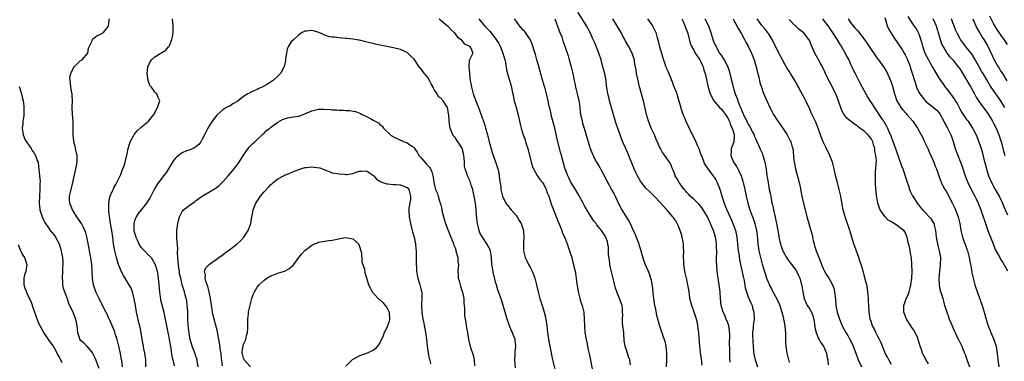
# Model space of a CAD drawing. Units: inches. Extents: x 2676000 to 2679000, y 1539000 to 1542000.
# Drawn here: x 2678019 to 2678308, y 1540593 to 1540693 of the extents above; entities that cross this region are included whole.
import ezdxf

# ---------------------------------------------------------------- set-up
doc = ezdxf.new("R2010")
doc.units = ezdxf.units.IN
doc.header["$MEASUREMENT"] = 0
doc.layers.add('LD26761539_2ft', color=123, linetype='Continuous')

msp = doc.modelspace()

# ---------------------------------------------------------------- linework, layer by layer
at = {"layer": 'LD26761539_2ft'}
for points, elevation in [([(2678049.48, 1540591), (2678049.26, 1540592.74), (2678049.24, 1540593), (2678048.9, 1540594.9), (2678048.44, 1540597), (2678048.16, 1540598.16), (2678047.91, 1540599), (2678047.37, 1540600.64), (2678047.2, 1540601.2), (2678046.63, 1540602.63), (2678046.04, 1540603.96), (2678045.43, 1540605.43), (2678044.78, 1540606.78), (2678044.65, 1540607), (2678044.12, 1540608.12), (2678043.61, 1540609), (2678042.61, 1540611), (2678041.71, 1540613), (2678041.51, 1540613.51), (2678041.03, 1540615), (2678040.71, 1540617), (2678040.63, 1540618.63), (2678040.64, 1540619.36), (2678040.52, 1540621), (2678040.28, 1540622.28), (2678040.22, 1540623), (2678040.05, 1540623.95), (2678039.82, 1540625), (2678039.69, 1540625.69), (2678039.06, 1540629.06), (2678038.63, 1540630.63), (2678038.49, 1540631), (2678037.93, 1540632.07), (2678037.49, 1540633), (2678037.31, 1540633.31), (2678036.15, 1540635), (2678035, 1540636.73), (2678034.84, 1540637), (2678034.03, 1540639), (2678034, 1540640), (2678033.95, 1540641), (2678034.22, 1540642.22), (2678034.93, 1540645), (2678035.84, 1540649), (2678036.03, 1540650.03), (2678036.18, 1540651), (2678036.16, 1540651.84), (2678036.19, 1540653), (2678035.75, 1540655), (2678035.57, 1540655.57), (2678035.26, 1540657), (2678035.22, 1540657.22), (2678035.04, 1540659), (2678035.05, 1540660.95), (2678035.07, 1540661.07), (2678035.04, 1540663.04), (2678034.81, 1540665), (2678034.7, 1540667), (2678034.73, 1540667.27), (2678034.8, 1540669), (2678034.69, 1540670.69), (2678034.7, 1540671), (2678034.66, 1540671.34), (2678034.38, 1540673), (2678034.27, 1540674.27), (2678034.12, 1540675), (2678034.05, 1540675.95), (2678034.3, 1540677), (2678035, 1540678.5), (2678035.35, 1540679), (2678037.21, 1540680.79), (2678037.65, 1540681), (2678039.35, 1540683), (2678039.57, 1540684.43), (2678039.8, 1540685), (2678040.61, 1540686.61), (2678040.72, 1540687), (2678040.82, 1540687.18), (2678041.94, 1540688.06), (2678043, 1540688.54), (2678043.88, 1540689), (2678045, 1540690.36), (2678045.41, 1540691), (2678045.58, 1540692.42), (2678045.58, 1540693)], 8736), ([(2678056.34, 1540591), (2678056.37, 1540593), (2678056.07, 1540595), (2678055.79, 1540596.21), (2678055.63, 1540597), (2678055.54, 1540597.54), (2678055.26, 1540599), (2678054.95, 1540601), (2678054.63, 1540602.63), (2678054.4, 1540603.6), (2678053.65, 1540607), (2678053.29, 1540609), (2678052.96, 1540610.96), (2678052.42, 1540613), (2678052, 1540614), (2678051.3, 1540615.3), (2678051, 1540615.76), (2678049.78, 1540617.78), (2678049.15, 1540619), (2678049, 1540619.32), (2678048.36, 1540621), (2678047.72, 1540623), (2678047.23, 1540625), (2678046.9, 1540627), (2678046.63, 1540629), (2678046.32, 1540631), (2678045.98, 1540633), (2678045.85, 1540633.85), (2678045.65, 1540635), (2678045.46, 1540636.54), (2678045.45, 1540637), (2678045.52, 1540637.52), (2678045.5, 1540639), (2678045.7, 1540640.3), (2678045.92, 1540641), (2678046.59, 1540642.59), (2678046.81, 1540643.19), (2678047, 1540643.52), (2678047.51, 1540644.49), (2678047.81, 1540645), (2678048.85, 1540647), (2678049, 1540647.37), (2678049.43, 1540648.57), (2678049.61, 1540649), (2678049.94, 1540649.94), (2678050.25, 1540651), (2678050.38, 1540651.62), (2678050.8, 1540653), (2678051.2, 1540655), (2678051.3, 1540655.3), (2678051.73, 1540657), (2678052.72, 1540658.72), (2678052.91, 1540659.09), (2678053.8, 1540660.2), (2678054.71, 1540661), (2678055, 1540661.28), (2678056.48, 1540662.48), (2678057.1, 1540663), (2678057.95, 1540664.05), (2678058.66, 1540665), (2678059.8, 1540667), (2678060.05, 1540667.95), (2678060.46, 1540669), (2678059.94, 1540669.94), (2678059.58, 1540671), (2678059.25, 1540671.25), (2678059, 1540671.52), (2678058.01, 1540673), (2678057.53, 1540673.53), (2678057.04, 1540675), (2678056.72, 1540677), (2678056.96, 1540679), (2678057.58, 1540680.42), (2678058.03, 1540681), (2678059, 1540681.93), (2678060.76, 1540683), (2678061, 1540683.17), (2678062.19, 1540683.81), (2678063, 1540684.8), (2678063.12, 1540684.88), (2678063.24, 1540685.24), (2678064.01, 1540687), (2678064.19, 1540687.81), (2678064.37, 1540689), (2678064.33, 1540691), (2678064.14, 1540693)], 8738), ([(2678142.36, 1540693), (2678144.76, 1540691), (2678145, 1540690.77), (2678145.86, 1540689.86), (2678146.79, 1540689), (2678147.71, 1540687.71), (2678148.77, 1540687), (2678148.84, 1540686.84), (2678149, 1540686.71), (2678149.7, 1540685.7), (2678151, 1540685.18), (2678151.08, 1540685.08), (2678151.26, 1540685), (2678151.73, 1540684.27), (2678152.23, 1540683), (2678151.59, 1540681.59), (2678151.22, 1540681), (2678151.12, 1540680.88), (2678151.05, 1540679), (2678151.24, 1540677.24), (2678151.21, 1540677), (2678151.23, 1540676.77), (2678151.48, 1540675), (2678151.84, 1540673), (2678152.33, 1540671), (2678153.06, 1540669), (2678153.93, 1540667), (2678154.23, 1540666.23), (2678155, 1540664.01), (2678155.25, 1540663.25), (2678155.31, 1540663), (2678155.77, 1540661.77), (2678155.95, 1540661), (2678156.3, 1540659.7), (2678156.52, 1540659), (2678156.6, 1540658.59), (2678157, 1540656.95), (2678157.86, 1540653.86), (2678158.2, 1540653), (2678158.9, 1540651.1), (2678159.55, 1540649), (2678159.72, 1540648.28), (2678159.97, 1540647), (2678160.05, 1540646.05), (2678160.41, 1540643.59), (2678160.48, 1540643), (2678160.94, 1540641), (2678161, 1540640.85), (2678161.93, 1540639), (2678162.38, 1540638.38), (2678163.5, 1540637), (2678165, 1540635.24), (2678165.19, 1540635), (2678165.86, 1540633.86), (2678166.4, 1540633), (2678167.06, 1540631), (2678167.19, 1540629), (2678167.06, 1540627), (2678167.07, 1540625), (2678167.55, 1540623), (2678168.05, 1540622.05), (2678168.55, 1540621), (2678169, 1540620.18), (2678169.61, 1540619), (2678170.03, 1540618.03), (2678170.39, 1540617), (2678170.91, 1540615), (2678171.34, 1540613), (2678171.86, 1540611), (2678172.68, 1540608.68), (2678173.19, 1540607), (2678173.53, 1540605.53), (2678173.61, 1540605), (2678173.69, 1540604.31), (2678173.89, 1540603), (2678174.01, 1540602.01), (2678174.1, 1540601), (2678174.27, 1540599.73), (2678174.41, 1540599), (2678174.52, 1540598.52), (2678174.8, 1540597), (2678175.5, 1540593.5), (2678175.61, 1540593), (2678176.32, 1540590.32)], 8738), ([(2678154.02, 1540693), (2678155.65, 1540691), (2678156.34, 1540690.34), (2678157, 1540689.61), (2678157.3, 1540689.3), (2678159, 1540687.13), (2678159.84, 1540685.84), (2678160.25, 1540685), (2678161.03, 1540683), (2678161.6, 1540681), (2678161.77, 1540680.23), (2678162.11, 1540678.11), (2678162.41, 1540677), (2678163, 1540675), (2678163.43, 1540673.43), (2678163.53, 1540673), (2678163.77, 1540671.77), (2678163.91, 1540671), (2678164.33, 1540669), (2678164.91, 1540667), (2678165.63, 1540664.37), (2678166.11, 1540662.11), (2678166.39, 1540661), (2678166.97, 1540659.03), (2678167.54, 1540657.54), (2678167.67, 1540657), (2678167.96, 1540656.04), (2678168.31, 1540655), (2678169.29, 1540651), (2678169.7, 1540649.7), (2678170.05, 1540649), (2678171.14, 1540647.14), (2678171.91, 1540645.91), (2678172.63, 1540645), (2678173, 1540644.43), (2678173.72, 1540643), (2678174.05, 1540642.05), (2678174.48, 1540641), (2678175, 1540639.44), (2678175.13, 1540639), (2678175.86, 1540637), (2678177, 1540634.31), (2678177.88, 1540632.12), (2678178.3, 1540631), (2678178.45, 1540630.45), (2678179.18, 1540628.82), (2678179.91, 1540627), (2678180.18, 1540626.18), (2678180.62, 1540625), (2678180.7, 1540624.7), (2678181.24, 1540623), (2678181.59, 1540621.59), (2678181.77, 1540621), (2678181.99, 1540620.01), (2678182.19, 1540619), (2678182.52, 1540617), (2678182.76, 1540615.24), (2678182.84, 1540614.84), (2678183.11, 1540613), (2678183.6, 1540611), (2678183.92, 1540609.92), (2678184.28, 1540609), (2678184.79, 1540607), (2678184.92, 1540605), (2678184.94, 1540603), (2678185.09, 1540601), (2678185.42, 1540599), (2678185.72, 1540597.72), (2678185.83, 1540597), (2678186.03, 1540595.97), (2678186.39, 1540594.39), (2678187.41, 1540589.41)], 8736), ([(2678198.45, 1540591.55), (2678198.22, 1540593), (2678197.87, 1540593.87), (2678197.55, 1540595), (2678196.94, 1540597), (2678196.64, 1540598.64), (2678196.63, 1540599), (2678196.46, 1540600.46), (2678196.46, 1540601), (2678196.26, 1540603), (2678196.15, 1540603.85), (2678196.11, 1540605), (2678196.19, 1540606.19), (2678196.12, 1540607), (2678196.13, 1540608.13), (2678196, 1540609), (2678195.74, 1540609.74), (2678195.26, 1540611), (2678195, 1540611.54), (2678194.41, 1540613), (2678194.03, 1540614.03), (2678193.47, 1540616.53), (2678193.25, 1540617.25), (2678192.86, 1540618.86), (2678192.8, 1540619.2), (2678192.41, 1540621), (2678192.27, 1540622.27), (2678192.05, 1540623.95), (2678192.04, 1540626.04), (2678191.86, 1540627), (2678191.67, 1540627.67), (2678191.27, 1540629), (2678191.15, 1540629.15), (2678191, 1540629.44), (2678190.35, 1540630.35), (2678189.94, 1540631), (2678189, 1540632.15), (2678188.63, 1540632.63), (2678188.37, 1540633), (2678187.74, 1540633.74), (2678186.9, 1540635), (2678185.67, 1540637), (2678185.43, 1540637.43), (2678185, 1540638.23), (2678184.62, 1540639), (2678183.33, 1540641.33), (2678183, 1540641.82), (2678182.32, 1540643), (2678181, 1540645.13), (2678180.39, 1540646.39), (2678180.06, 1540647), (2678179.76, 1540647.76), (2678179.3, 1540649), (2678179.23, 1540649.23), (2678178.26, 1540653), (2678177.96, 1540653.96), (2678177.12, 1540657), (2678176.74, 1540658.74), (2678176.26, 1540661), (2678176.01, 1540662.01), (2678175.24, 1540664.76), (2678175.16, 1540665.16), (2678174.8, 1540666.8), (2678174.65, 1540667.35), (2678174.34, 1540669), (2678173.87, 1540671), (2678173.42, 1540672.58), (2678173.21, 1540673.21), (2678172.76, 1540674.76), (2678172.6, 1540675.4), (2678171.47, 1540679.47), (2678171.02, 1540681), (2678170.58, 1540682.58), (2678170.2, 1540683.8), (2678169.86, 1540685), (2678169.66, 1540685.66), (2678169.04, 1540687), (2678167.67, 1540689), (2678167.38, 1540689.38), (2678167, 1540689.75), (2678165.93, 1540691), (2678165, 1540692.26), (2678164.48, 1540693)], 8734), ([(2678176.32, 1540693), (2678177, 1540691.17), (2678177.52, 1540689.52), (2678177.77, 1540689), (2678178.28, 1540687.72), (2678178.62, 1540686.62), (2678179.21, 1540685), (2678180.15, 1540682.15), (2678180.51, 1540681), (2678181.09, 1540679), (2678181.52, 1540677), (2678181.9, 1540675), (2678182.13, 1540674.13), (2678182.35, 1540673), (2678182.87, 1540671), (2678183.32, 1540669), (2678183.38, 1540668.62), (2678183.59, 1540667), (2678183.71, 1540665.71), (2678183.84, 1540665), (2678184.1, 1540663.9), (2678184.27, 1540663), (2678184.42, 1540662.42), (2678184.85, 1540661), (2678186.01, 1540657), (2678186.65, 1540655), (2678187.34, 1540653.34), (2678187.47, 1540653), (2678187.93, 1540652.07), (2678188.49, 1540651), (2678189.43, 1540649.43), (2678189.64, 1540649), (2678190.41, 1540647.59), (2678191.56, 1540645.56), (2678193, 1540642.82), (2678193.65, 1540641.65), (2678193.97, 1540641), (2678195, 1540638.67), (2678195.91, 1540637), (2678197, 1540635.22), (2678197.92, 1540633.92), (2678198.36, 1540633), (2678199, 1540631.48), (2678199.83, 1540629.83), (2678200.11, 1540629), (2678200.86, 1540627), (2678201, 1540626.54), (2678201.41, 1540625.41), (2678201.72, 1540624.28), (2678202.29, 1540622.29), (2678202.77, 1540621), (2678203.64, 1540619), (2678204.02, 1540618.02), (2678204.34, 1540617), (2678204.5, 1540616.5), (2678204.74, 1540615), (2678204.79, 1540614.79), (2678205, 1540612.58), (2678205.18, 1540611), (2678205.5, 1540609), (2678205.65, 1540608.35), (2678206.1, 1540606.1), (2678206.93, 1540603), (2678207.49, 1540601.49), (2678207.62, 1540601), (2678207.91, 1540600.09), (2678208.33, 1540599), (2678208.49, 1540598.49), (2678208.83, 1540597), (2678209.05, 1540595), (2678209.02, 1540592.98), (2678208.96, 1540591)], 8732), ([(2678219.44, 1540591.44), (2678219.27, 1540593.27), (2678219, 1540595.19), (2678218.8, 1540597), (2678218.6, 1540599.4), (2678218.45, 1540601), (2678218.27, 1540602.27), (2678218.22, 1540603), (2678218.08, 1540603.92), (2678217.82, 1540605), (2678217.58, 1540605.58), (2678217.17, 1540607), (2678216.41, 1540609), (2678215.9, 1540611), (2678215.72, 1540612.28), (2678215.57, 1540613.57), (2678215.31, 1540615), (2678214.84, 1540617), (2678214.52, 1540618.52), (2678214.4, 1540619), (2678214.26, 1540619.74), (2678214.1, 1540621), (2678214.08, 1540622.08), (2678214.02, 1540623), (2678214.08, 1540625), (2678214.01, 1540626.01), (2678213.98, 1540627), (2678213.61, 1540629), (2678213.48, 1540629.48), (2678213, 1540631), (2678212.44, 1540632.44), (2678212.18, 1540633), (2678211.75, 1540633.75), (2678210.85, 1540635), (2678209.16, 1540637), (2678208.13, 1540638.13), (2678207.39, 1540639), (2678205.44, 1540641), (2678204.18, 1540642.18), (2678203, 1540643.39), (2678201.67, 1540645), (2678201.4, 1540645.4), (2678200.47, 1540647), (2678200.03, 1540647.97), (2678199.57, 1540649), (2678197.68, 1540653.68), (2678197, 1540655.25), (2678196.45, 1540656.45), (2678195.85, 1540657.85), (2678195.4, 1540659), (2678195, 1540660.06), (2678194.24, 1540662.24), (2678192.32, 1540669), (2678192.07, 1540670.07), (2678191.84, 1540671), (2678191.47, 1540673.47), (2678191.28, 1540675), (2678190.91, 1540677), (2678190.39, 1540679), (2678189.83, 1540681), (2678189.19, 1540683), (2678189, 1540683.5), (2678188.42, 1540685), (2678187.98, 1540685.98), (2678187.56, 1540687), (2678187.36, 1540687.36), (2678186.62, 1540689), (2678185.58, 1540691), (2678185, 1540691.99), (2678183, 1540695)], 8730), ([(2678227.67, 1540592.33), (2678227.61, 1540593.61), (2678227.56, 1540596.44), (2678227.49, 1540597.49), (2678227.57, 1540600.43), (2678227.5, 1540601.5), (2678227.29, 1540603), (2678227, 1540603.9), (2678226.56, 1540605), (2678226.13, 1540606.13), (2678225.64, 1540607), (2678225.04, 1540609), (2678224.83, 1540611), (2678224.72, 1540613), (2678224.48, 1540615), (2678224.14, 1540617), (2678223.87, 1540619), (2678223.74, 1540621), (2678223.71, 1540621.71), (2678223.72, 1540623), (2678223.78, 1540624.22), (2678223.75, 1540625), (2678223.69, 1540625.69), (2678223.7, 1540627), (2678223.48, 1540628.52), (2678223.4, 1540629), (2678223, 1540630.28), (2678222.76, 1540631), (2678222.21, 1540632.21), (2678221.9, 1540633), (2678221, 1540634.95), (2678219.51, 1540637.51), (2678218.59, 1540638.59), (2678217, 1540640.12), (2678215.98, 1540641), (2678215.53, 1540641.53), (2678215, 1540642.06), (2678214.57, 1540642.57), (2678214.16, 1540643), (2678212.73, 1540645), (2678212.15, 1540646.15), (2678211.59, 1540647), (2678211.44, 1540647.44), (2678211, 1540648.61), (2678210.81, 1540649), (2678210.28, 1540650.28), (2678209.93, 1540651), (2678209, 1540652.3), (2678208.57, 1540653), (2678207.84, 1540653.84), (2678207.29, 1540655), (2678207, 1540655.54), (2678205.9, 1540657.9), (2678205.45, 1540659), (2678204.56, 1540661), (2678204.09, 1540662.09), (2678203.72, 1540663), (2678203.13, 1540665), (2678202.77, 1540666.77), (2678202.23, 1540669), (2678201.95, 1540669.95), (2678201.23, 1540672.77), (2678201.13, 1540673.13), (2678200.61, 1540675.39), (2678200.26, 1540677), (2678200.13, 1540678.13), (2678199.94, 1540679), (2678199.68, 1540680.32), (2678199.61, 1540681), (2678199.48, 1540681.48), (2678198.94, 1540683), (2678197.92, 1540685), (2678197.56, 1540685.56), (2678197, 1540686.52), (2678196.78, 1540687), (2678196.14, 1540688.14), (2678195.7, 1540689), (2678193.3, 1540693)], 8728), ([(2678203.44, 1540693), (2678204.92, 1540691), (2678205.64, 1540689.64), (2678205.88, 1540689), (2678206.18, 1540687.82), (2678206.6, 1540686.6), (2678207, 1540684.87), (2678207.53, 1540683), (2678207.87, 1540681.87), (2678208.76, 1540679.24), (2678208.86, 1540678.86), (2678209, 1540678.47), (2678209.47, 1540677.47), (2678209.71, 1540677), (2678210.15, 1540675.85), (2678210.51, 1540675), (2678210.67, 1540674.67), (2678211, 1540673.67), (2678211.21, 1540673.21), (2678211.25, 1540673), (2678211.8, 1540671.8), (2678212.02, 1540671), (2678212.28, 1540670.28), (2678212.65, 1540669), (2678213, 1540667.62), (2678213.57, 1540665.57), (2678214.45, 1540663.55), (2678214.77, 1540662.77), (2678215.43, 1540661.43), (2678215.62, 1540661), (2678216.17, 1540659.83), (2678216.6, 1540659), (2678216.76, 1540658.76), (2678217.47, 1540657.47), (2678217.6, 1540657), (2678218.02, 1540655.98), (2678218.49, 1540655), (2678218.64, 1540654.64), (2678219.2, 1540653), (2678219.35, 1540652.65), (2678219.96, 1540651), (2678220.28, 1540650.28), (2678221.15, 1540649), (2678222.82, 1540646.82), (2678223, 1540646.57), (2678223.59, 1540645.59), (2678223.91, 1540645), (2678224.45, 1540643.55), (2678224.77, 1540642.77), (2678225.25, 1540641), (2678225.88, 1540639), (2678226.21, 1540638.21), (2678226.67, 1540637), (2678228.03, 1540634.03), (2678228.49, 1540633), (2678229.21, 1540631), (2678229.53, 1540629.53), (2678229.63, 1540629), (2678229.87, 1540627), (2678230.08, 1540625), (2678230.18, 1540624.18), (2678230.44, 1540622.44), (2678230.72, 1540621), (2678231.47, 1540617.47), (2678231.75, 1540616.26), (2678232.12, 1540614.12), (2678232.46, 1540613), (2678233, 1540611.53), (2678233.73, 1540609.73), (2678234.09, 1540609), (2678234.27, 1540608.27), (2678234.65, 1540607), (2678234.69, 1540605), (2678234.44, 1540603), (2678234.4, 1540602.4), (2678234.27, 1540601), (2678234.25, 1540599.75), (2678234.29, 1540599), (2678234.37, 1540598.37), (2678234.41, 1540597), (2678234.56, 1540595.44), (2678234.66, 1540594.66), (2678234.97, 1540593), (2678235.67, 1540591)], 8726), ([(2678213.5, 1540693), (2678213.97, 1540692.03), (2678214.43, 1540691), (2678214.55, 1540690.55), (2678215, 1540689.49), (2678215.17, 1540689), (2678215.24, 1540688.76), (2678215.95, 1540685.95), (2678216.31, 1540685), (2678217, 1540683.83), (2678217.45, 1540683), (2678218.8, 1540681), (2678219, 1540680.64), (2678219.52, 1540679.52), (2678219.74, 1540679), (2678219.99, 1540677.99), (2678220.33, 1540677), (2678220.76, 1540675.24), (2678220.81, 1540674.81), (2678221.26, 1540673), (2678221.65, 1540671.65), (2678221.87, 1540671), (2678222.88, 1540669), (2678224.57, 1540667), (2678224.78, 1540666.78), (2678225, 1540666.61), (2678225.76, 1540665.76), (2678226.32, 1540665), (2678227, 1540663.92), (2678227.46, 1540663), (2678227.81, 1540661.81), (2678228.24, 1540661), (2678228.87, 1540659.13), (2678228.89, 1540659), (2678228.84, 1540658.84), (2678228.74, 1540657), (2678228.28, 1540655.72), (2678227.99, 1540655), (2678227.99, 1540653.99), (2678227.93, 1540653), (2678228.5, 1540651.5), (2678228.71, 1540651), (2678229.6, 1540649.6), (2678229.89, 1540649), (2678230.3, 1540648.3), (2678230.88, 1540647), (2678231.41, 1540645.41), (2678231.52, 1540645), (2678231.96, 1540643), (2678232.37, 1540641), (2678232.83, 1540639), (2678233.46, 1540637), (2678233.73, 1540636.27), (2678234.44, 1540634.44), (2678234.94, 1540633), (2678235.38, 1540631), (2678235.56, 1540629.56), (2678235.83, 1540627), (2678236.12, 1540625), (2678236.55, 1540623), (2678236.64, 1540622.64), (2678237.08, 1540621.08), (2678238.03, 1540618.03), (2678238.38, 1540617), (2678239, 1540615.37), (2678239.16, 1540615), (2678239.82, 1540613.82), (2678240.18, 1540613), (2678241, 1540611.62), (2678241.9, 1540609.9), (2678242.24, 1540609), (2678242.88, 1540607), (2678243.28, 1540605.28), (2678243.36, 1540605), (2678243.47, 1540604.53), (2678243.72, 1540603), (2678243.77, 1540601.77), (2678243.88, 1540601), (2678243.92, 1540600.08), (2678243.9, 1540599), (2678243.91, 1540597.91), (2678243.97, 1540597), (2678244.27, 1540595), (2678244.76, 1540593), (2678245, 1540592.21)], 8724), ([(2678220.29, 1540693), (2678221.31, 1540691), (2678222.02, 1540689), (2678222.62, 1540687), (2678223, 1540686), (2678223.3, 1540685.3), (2678223.44, 1540685), (2678224.6, 1540683), (2678225, 1540682.35), (2678225.93, 1540681), (2678227.03, 1540679), (2678227.54, 1540677.54), (2678227.83, 1540676.17), (2678228.29, 1540674.29), (2678228.58, 1540673), (2678229.17, 1540671), (2678229.7, 1540669.7), (2678229.94, 1540669), (2678230.54, 1540667.47), (2678230.84, 1540666.84), (2678231, 1540666.36), (2678231.42, 1540665.42), (2678231.56, 1540665), (2678232.06, 1540663.94), (2678232.53, 1540663), (2678232.72, 1540662.72), (2678233, 1540662.17), (2678233.48, 1540661.48), (2678234.38, 1540659.62), (2678234.7, 1540659), (2678234.77, 1540658.77), (2678235, 1540658.16), (2678236.01, 1540655.99), (2678236.59, 1540654.59), (2678237.23, 1540653.23), (2678237.31, 1540653), (2678237.89, 1540651), (2678238.21, 1540649), (2678238.47, 1540647), (2678238.56, 1540646.56), (2678238.79, 1540645), (2678239.17, 1540643), (2678239.49, 1540641.49), (2678239.69, 1540640.31), (2678239.95, 1540639), (2678240.16, 1540638.16), (2678240.4, 1540637), (2678240.9, 1540634.9), (2678241, 1540634.36), (2678241.3, 1540633), (2678241.65, 1540631), (2678241.83, 1540629.83), (2678241.98, 1540629), (2678242.28, 1540627.72), (2678242.43, 1540627), (2678242.56, 1540626.56), (2678243, 1540625.26), (2678243.1, 1540625), (2678244.22, 1540623), (2678244.54, 1540622.54), (2678245.42, 1540621.42), (2678247, 1540619.26), (2678247.16, 1540619), (2678247.75, 1540617.75), (2678248.07, 1540617), (2678248.53, 1540615.47), (2678248.65, 1540615), (2678248.68, 1540614.68), (2678249.04, 1540612.96), (2678249.4, 1540611), (2678249.84, 1540609.84), (2678250.25, 1540609), (2678251, 1540607.9), (2678251.49, 1540607), (2678251.92, 1540605.92), (2678252.23, 1540605), (2678252.44, 1540603.56), (2678252.55, 1540602.55), (2678252.89, 1540601), (2678253.51, 1540599.51), (2678253.82, 1540599), (2678254.21, 1540598.21), (2678255, 1540597.16), (2678255.1, 1540597), (2678255.95, 1540595), (2678256.05, 1540594.05), (2678256.32, 1540593), (2678256.44, 1540591.56)], 8722), ([(2678228.54, 1540693), (2678229, 1540692.19), (2678229.64, 1540691), (2678230.09, 1540690.09), (2678231, 1540688.61), (2678231.87, 1540687), (2678232.25, 1540686.25), (2678232.97, 1540685), (2678233.93, 1540683), (2678234.21, 1540682.21), (2678234.7, 1540681), (2678235.3, 1540679), (2678235.6, 1540677.6), (2678235.79, 1540677), (2678236.09, 1540675.91), (2678236.42, 1540674.42), (2678236.84, 1540673), (2678237.39, 1540671.39), (2678238.39, 1540669), (2678239.34, 1540667), (2678240.37, 1540665), (2678241.62, 1540663), (2678242.22, 1540662.22), (2678244.41, 1540659), (2678245.3, 1540657.3), (2678245.48, 1540657), (2678245.81, 1540655.81), (2678246.07, 1540655), (2678246.18, 1540654.18), (2678246.37, 1540651.63), (2678246.47, 1540651), (2678246.57, 1540650.57), (2678246.85, 1540649), (2678247.93, 1540645), (2678248.2, 1540643.8), (2678248.45, 1540642.45), (2678248.75, 1540641), (2678249.23, 1540639), (2678250.21, 1540635), (2678250.4, 1540634.4), (2678250.77, 1540633), (2678251.35, 1540631), (2678251.69, 1540629.69), (2678252.05, 1540627.95), (2678252.27, 1540627), (2678252.46, 1540626.46), (2678252.89, 1540625), (2678253.51, 1540623.51), (2678253.69, 1540623), (2678254.08, 1540622.08), (2678254.5, 1540621), (2678255, 1540619.78), (2678255.38, 1540619), (2678255.95, 1540617.95), (2678256.59, 1540617), (2678257, 1540616.32), (2678257.74, 1540615), (2678258.05, 1540614.05), (2678258.33, 1540613), (2678258.43, 1540611.57), (2678258.58, 1540610.58), (2678258.69, 1540609), (2678259.08, 1540607), (2678259.7, 1540605), (2678260.57, 1540603), (2678261.65, 1540601), (2678262.15, 1540600.15), (2678262.81, 1540599), (2678263.54, 1540597.54), (2678263.8, 1540597), (2678264.54, 1540595), (2678265.25, 1540593), (2678266.19, 1540591)], 8720), ([(2678275, 1540591.63), (2678274.18, 1540593), (2678273.8, 1540593.8), (2678273.12, 1540595), (2678273, 1540595.26), (2678272.33, 1540597), (2678271.98, 1540597.98), (2678271.47, 1540599), (2678271, 1540599.87), (2678270.64, 1540600.64), (2678270.43, 1540601), (2678269.99, 1540601.99), (2678269.44, 1540603), (2678269, 1540604.24), (2678268.75, 1540605), (2678268.53, 1540606.53), (2678268.44, 1540607), (2678268.32, 1540609), (2678268.23, 1540610.23), (2678268.21, 1540611), (2678267.94, 1540613.94), (2678267.72, 1540615), (2678267.28, 1540616.72), (2678267.21, 1540617.21), (2678267, 1540617.87), (2678266.76, 1540618.77), (2678266.67, 1540619), (2678266.07, 1540621), (2678265.79, 1540621.79), (2678265.41, 1540623), (2678264.24, 1540626.24), (2678263.99, 1540627), (2678263.3, 1540629.3), (2678262.82, 1540631), (2678262.11, 1540633), (2678261.79, 1540633.79), (2678261.4, 1540635), (2678260.87, 1540637), (2678260.56, 1540638.56), (2678260.12, 1540641), (2678259.65, 1540643), (2678259.14, 1540645), (2678258.72, 1540646.72), (2678258.2, 1540649), (2678257.69, 1540651), (2678256.96, 1540653), (2678255.96, 1540655), (2678254.95, 1540656.95), (2678254.4, 1540658.4), (2678253.48, 1540661), (2678252.76, 1540662.76), (2678251.48, 1540665.48), (2678251, 1540666.59), (2678249.87, 1540669), (2678249.56, 1540669.56), (2678248.63, 1540671.37), (2678247.72, 1540673), (2678247.45, 1540673.45), (2678247, 1540674.35), (2678246.75, 1540674.75), (2678246.64, 1540675), (2678245.42, 1540677), (2678245, 1540677.65), (2678244.45, 1540678.45), (2678242.99, 1540681), (2678241.96, 1540683), (2678240.98, 1540685), (2678240.31, 1540686.31), (2678240, 1540687), (2678239, 1540688.62), (2678238.85, 1540688.85), (2678237.97, 1540689.97), (2678237, 1540691.11), (2678235.63, 1540693)], 8718), ([(2678285.86, 1540591.86), (2678285.1, 1540593.1), (2678284.38, 1540594.38), (2678284.13, 1540595), (2678283.68, 1540596.32), (2678283.42, 1540597), (2678282.82, 1540599), (2678282.67, 1540599.33), (2678281.98, 1540601), (2678281.63, 1540601.63), (2678281, 1540602.51), (2678280.67, 1540603), (2678279.42, 1540605), (2678278.65, 1540607), (2678278.62, 1540608.62), (2678278.6, 1540609), (2678279, 1540610), (2678279.32, 1540611), (2678279.87, 1540612.13), (2678280.13, 1540613), (2678280.53, 1540614.53), (2678280.67, 1540615), (2678280.93, 1540617), (2678281.01, 1540619), (2678280.98, 1540621), (2678280.88, 1540622.88), (2678280.79, 1540623.21), (2678280.49, 1540625), (2678280.24, 1540626.24), (2678279.97, 1540627), (2678279.63, 1540629), (2678279.42, 1540629.42), (2678279, 1540630.44), (2678278.64, 1540631), (2678277.61, 1540631.61), (2678277, 1540632.16), (2678275.78, 1540633), (2678275.26, 1540633.26), (2678275, 1540633.47), (2678274.02, 1540634.02), (2678273, 1540635.11), (2678271.72, 1540637), (2678271.51, 1540637.51), (2678270.99, 1540639), (2678270.69, 1540640.69), (2678270.61, 1540641), (2678270.49, 1540642.49), (2678270.42, 1540643), (2678270.32, 1540645), (2678270.28, 1540646.28), (2678270.29, 1540647), (2678270.35, 1540648.35), (2678270.41, 1540649), (2678270.48, 1540650.48), (2678270.59, 1540651.41), (2678270.45, 1540653), (2678270.15, 1540654.15), (2678270.09, 1540655), (2678269.8, 1540655.8), (2678269.48, 1540657), (2678269.33, 1540657.33), (2678269, 1540657.93), (2678268.51, 1540658.51), (2678268.13, 1540659), (2678267, 1540660.12), (2678265.3, 1540661.3), (2678265, 1540661.58), (2678264.11, 1540662.11), (2678263, 1540663), (2678261.92, 1540663.92), (2678261.05, 1540665.05), (2678260.35, 1540666.35), (2678260.1, 1540667), (2678259.67, 1540668.33), (2678259.43, 1540669), (2678258.66, 1540671), (2678257, 1540674.28), (2678256.58, 1540675), (2678255.66, 1540677), (2678255, 1540678.56), (2678254.78, 1540679), (2678254.11, 1540680.11), (2678253.62, 1540681), (2678253.39, 1540681.39), (2678253, 1540682.13), (2678252.47, 1540683), (2678251.42, 1540685.42), (2678251, 1540686.55), (2678250.87, 1540686.86), (2678250.79, 1540687), (2678249.18, 1540689), (2678249, 1540689.16), (2678247.95, 1540689.95), (2678247, 1540690.8), (2678246.79, 1540691), (2678245, 1540692.85)], 8716), ([(2678254.76, 1540693), (2678255, 1540692.72), (2678256.3, 1540691), (2678256.61, 1540690.61), (2678257.43, 1540689.43), (2678258.83, 1540687.17), (2678259.7, 1540685.7), (2678260.2, 1540685), (2678261.41, 1540683), (2678261.94, 1540681.94), (2678262.45, 1540681), (2678263, 1540679.78), (2678263.38, 1540679), (2678263.87, 1540677.87), (2678264.31, 1540677), (2678265.9, 1540673.9), (2678266.4, 1540673), (2678267.46, 1540671), (2678268.01, 1540670.01), (2678268.63, 1540669), (2678269, 1540668.49), (2678269.96, 1540667), (2678270.39, 1540666.38), (2678271.89, 1540664.11), (2678272.64, 1540663), (2678272.79, 1540662.79), (2678273, 1540662.42), (2678273.55, 1540661.55), (2678273.85, 1540661), (2678274.45, 1540659.55), (2678274.79, 1540658.79), (2678275, 1540658.11), (2678275.33, 1540657.32), (2678275.66, 1540656.34), (2678276.39, 1540654.39), (2678277, 1540652.46), (2678277.96, 1540649.96), (2678278.3, 1540649), (2678279.45, 1540645.45), (2678279.97, 1540644.03), (2678280.32, 1540643), (2678280.5, 1540642.5), (2678281.16, 1540641.16), (2678281.72, 1540640.28), (2678282.49, 1540639), (2678282.7, 1540638.7), (2678283, 1540638.35), (2678283.57, 1540637.57), (2678284.13, 1540637), (2678285, 1540636.16), (2678286.08, 1540635), (2678286.51, 1540634.51), (2678287.26, 1540633.26), (2678287.37, 1540633), (2678287.46, 1540632.54), (2678287.87, 1540631), (2678288.01, 1540630.01), (2678288.11, 1540629), (2678288.57, 1540626.57), (2678288.98, 1540625), (2678289.32, 1540623), (2678289.29, 1540621), (2678289.27, 1540620.73), (2678289.04, 1540619), (2678288.86, 1540617), (2678288.95, 1540614.95), (2678289.31, 1540613.31), (2678289.67, 1540612.33), (2678290.05, 1540611), (2678290.22, 1540610.22), (2678290.57, 1540609), (2678291, 1540607.68), (2678291.18, 1540607), (2678291.68, 1540605.68), (2678291.9, 1540605), (2678292.84, 1540602.84), (2678293, 1540602.52), (2678293.44, 1540601.44), (2678293.67, 1540601), (2678294.08, 1540600.08), (2678294.67, 1540599), (2678295.41, 1540597.41), (2678295.64, 1540597), (2678296.03, 1540595.97), (2678296.44, 1540595), (2678296.63, 1540594.63), (2678297, 1540593.41), (2678297.12, 1540593.12), (2678297.18, 1540592.82), (2678297.82, 1540591)], 8714), ([(2678262.31, 1540693), (2678263, 1540691.96), (2678263.78, 1540691), (2678264.35, 1540690.35), (2678265, 1540689.58), (2678265.28, 1540689.28), (2678267, 1540687.07), (2678267.85, 1540685.85), (2678269, 1540684.04), (2678271, 1540681.17), (2678271.15, 1540681), (2678272.69, 1540679), (2678273.56, 1540677.56), (2678274.4, 1540675.6), (2678274.78, 1540674.78), (2678275, 1540674.17), (2678275.28, 1540673.28), (2678275.87, 1540671), (2678276.55, 1540669), (2678277, 1540668.2), (2678277.76, 1540667), (2678278.31, 1540666.31), (2678279.26, 1540665.26), (2678279.52, 1540665), (2678281.27, 1540663), (2678282.64, 1540661), (2678283.73, 1540659), (2678284.14, 1540658.14), (2678284.72, 1540657), (2678285.67, 1540655), (2678286.06, 1540654.06), (2678286.57, 1540653), (2678287.42, 1540651), (2678287.82, 1540649.82), (2678288.2, 1540649), (2678289, 1540646.69), (2678289.42, 1540645.42), (2678289.59, 1540645), (2678290.67, 1540643), (2678291, 1540642.5), (2678292.91, 1540638.91), (2678293.55, 1540637.55), (2678293.78, 1540637), (2678294.55, 1540635), (2678295.05, 1540633), (2678295.36, 1540631), (2678295.81, 1540629), (2678297.26, 1540625), (2678297.8, 1540623), (2678297.96, 1540621.96), (2678298.18, 1540621), (2678298.45, 1540619.55), (2678298.58, 1540618.58), (2678299, 1540616.63), (2678299.44, 1540615), (2678299.8, 1540613.8), (2678301.54, 1540609), (2678302.17, 1540607), (2678302.72, 1540605), (2678303, 1540604.13), (2678303.33, 1540603), (2678303.85, 1540601.85), (2678304.13, 1540601), (2678305, 1540599.01), (2678305.53, 1540597.53), (2678305.65, 1540597), (2678305.74, 1540596.26), (2678305.95, 1540595), (2678306.15, 1540593), (2678306.46, 1540591)], 8712), ([(2678273, 1540693.42), (2678273.74, 1540691), (2678274.13, 1540690.13), (2678274.86, 1540688.86), (2678275, 1540688.66), (2678276.06, 1540687), (2678277.29, 1540685.29), (2678277.45, 1540685), (2678278.19, 1540683.81), (2678278.72, 1540683), (2678279, 1540682.49), (2678279.5, 1540681.5), (2678279.73, 1540681), (2678280.2, 1540679.8), (2678280.48, 1540679), (2678280.58, 1540678.58), (2678281.18, 1540676.82), (2678281.76, 1540675), (2678282.03, 1540674.03), (2678282.37, 1540673), (2678283, 1540671.53), (2678283.29, 1540671), (2678284.04, 1540670.04), (2678285, 1540668.93), (2678288.26, 1540666.26), (2678289, 1540665.43), (2678289.18, 1540665.18), (2678289.28, 1540665), (2678290.32, 1540663), (2678290.54, 1540662.54), (2678291, 1540661.73), (2678291.23, 1540661.23), (2678291.39, 1540661), (2678291.8, 1540660.2), (2678292.39, 1540659), (2678292.56, 1540658.56), (2678293.07, 1540657.07), (2678293.69, 1540655), (2678294.44, 1540653), (2678295.26, 1540651), (2678295.72, 1540649.72), (2678296.59, 1540647), (2678296.7, 1540646.7), (2678297.37, 1540645), (2678298.56, 1540642.56), (2678299.4, 1540641), (2678299.79, 1540640.21), (2678300.37, 1540639), (2678301.2, 1540637), (2678301.92, 1540635), (2678302.17, 1540634.17), (2678302.59, 1540633), (2678302.68, 1540632.68), (2678303.28, 1540631), (2678303.71, 1540629.71), (2678304.02, 1540629), (2678304.76, 1540627), (2678305.41, 1540625.41), (2678306.75, 1540623), (2678307, 1540622.57), (2678307.61, 1540621.61), (2678309, 1540619.13)], 8710), ([(2678279.77, 1540693.77), (2678281, 1540691.83), (2678281.59, 1540691), (2678282.19, 1540690.19), (2678282.86, 1540689), (2678283, 1540688.65), (2678283.86, 1540685.86), (2678284.05, 1540685), (2678284.8, 1540683), (2678285.84, 1540681), (2678286.25, 1540680.25), (2678287, 1540678.85), (2678289, 1540675.58), (2678289.4, 1540675), (2678290.07, 1540674.07), (2678290.74, 1540673), (2678291, 1540672.68), (2678292.26, 1540671), (2678292.61, 1540670.61), (2678293, 1540670.04), (2678293.47, 1540669.47), (2678293.71, 1540669), (2678294.21, 1540668.21), (2678295, 1540666.64), (2678295.61, 1540665.61), (2678296, 1540665), (2678297, 1540663.55), (2678297.43, 1540663), (2678298.09, 1540662.09), (2678298.79, 1540661), (2678299.8, 1540659), (2678300.61, 1540657), (2678301, 1540655.85), (2678301.27, 1540655), (2678301.65, 1540653.65), (2678302.07, 1540651.93), (2678302.47, 1540650.47), (2678302.83, 1540649), (2678303.45, 1540647), (2678304.29, 1540645), (2678305.42, 1540643), (2678306.01, 1540642.01), (2678306.57, 1540641), (2678307.53, 1540639), (2678307.94, 1540637.94), (2678309, 1540635.58)], 8708), ([(2678287.1, 1540693.1), (2678288.12, 1540691), (2678288.71, 1540689), (2678289.22, 1540687), (2678289.68, 1540685.68), (2678290.02, 1540685), (2678291, 1540683.38), (2678291.27, 1540683), (2678292.02, 1540682.02), (2678292.95, 1540681), (2678293.88, 1540679.88), (2678294.56, 1540679), (2678294.73, 1540678.73), (2678295, 1540678.39), (2678295.55, 1540677.55), (2678297.11, 1540675), (2678297.78, 1540673.78), (2678298.24, 1540673), (2678299.34, 1540671), (2678299.92, 1540669.92), (2678301, 1540668.32), (2678303.23, 1540665.23), (2678304.61, 1540663), (2678305, 1540662.27), (2678305.64, 1540661), (2678306.47, 1540659), (2678307.11, 1540657), (2678307.93, 1540653.93), (2678308.22, 1540653)], 8706), ([(2678308.26, 1540667), (2678307.04, 1540669), (2678305.58, 1540671), (2678304.23, 1540673), (2678303.76, 1540673.76), (2678303, 1540675.16), (2678301.87, 1540677), (2678301.52, 1540677.52), (2678300.66, 1540679), (2678299.37, 1540681.37), (2678298.61, 1540682.61), (2678297, 1540684.63), (2678296.68, 1540685), (2678295.2, 1540687), (2678295, 1540687.35), (2678294.43, 1540688.43), (2678294.15, 1540689), (2678293.79, 1540689.79), (2678293.35, 1540691), (2678293, 1540691.87), (2678292.57, 1540693)], 8704), ([(2678298.89, 1540693), (2678299.72, 1540691), (2678300.14, 1540690.14), (2678300.79, 1540689), (2678301.63, 1540687.63), (2678302.06, 1540687), (2678303.27, 1540685), (2678305.11, 1540681), (2678306.27, 1540679), (2678306.56, 1540678.56), (2678307, 1540677.79), (2678307.33, 1540677.33), (2678307.51, 1540677), (2678308.86, 1540674.86)], 8702), ([(2678309, 1540685.49), (2678308.04, 1540687), (2678307, 1540688.41), (2678306.6, 1540689), (2678305.95, 1540689.95), (2678305.28, 1540691), (2678305, 1540691.51), (2678303.87, 1540693.87)], 8700), ([(2678164.7, 1540590.7), (2678164.56, 1540593), (2678164.65, 1540594.65), (2678164.66, 1540595.34), (2678164.81, 1540597), (2678164.67, 1540598.67), (2678164.61, 1540599), (2678164.16, 1540600.16), (2678163.85, 1540601), (2678163.56, 1540601.56), (2678162.99, 1540602.99), (2678162.3, 1540605), (2678161.98, 1540605.98), (2678161.08, 1540609), (2678160.62, 1540610.62), (2678159.6, 1540613.6), (2678159.14, 1540615), (2678159, 1540615.5), (2678158.31, 1540618.31), (2678158.03, 1540619.97), (2678157.84, 1540621), (2678157.67, 1540623), (2678157.36, 1540625), (2678157.27, 1540625.27), (2678157, 1540625.85), (2678156.38, 1540627), (2678155.02, 1540629.02), (2678154.32, 1540630.32), (2678154.06, 1540631), (2678153.81, 1540632.19), (2678153.57, 1540633), (2678153.47, 1540633.47), (2678153.23, 1540636.77), (2678153.16, 1540637.16), (2678152.98, 1540639), (2678152.63, 1540641), (2678152.36, 1540642.36), (2678152.19, 1540643), (2678151.78, 1540644.22), (2678151.57, 1540645), (2678151.42, 1540645.42), (2678151, 1540646.42), (2678150.7, 1540647), (2678150.59, 1540647.41), (2678150, 1540649), (2678149.82, 1540649.82), (2678149.78, 1540651), (2678149.7, 1540652.3), (2678149.63, 1540653), (2678149.53, 1540653.53), (2678149.12, 1540655), (2678149, 1540655.25), (2678148.32, 1540656.32), (2678147.8, 1540657), (2678147, 1540658.22), (2678146.63, 1540658.63), (2678146.37, 1540659), (2678145.54, 1540661), (2678145.45, 1540661.45), (2678145.26, 1540663), (2678145.16, 1540664.84), (2678145.1, 1540665.1), (2678145, 1540665.95), (2678144.75, 1540667), (2678144.41, 1540667.59), (2678143.53, 1540669), (2678143.26, 1540669.26), (2678143, 1540669.63), (2678142.2, 1540670.2), (2678141.77, 1540671), (2678141, 1540672.16), (2678140.69, 1540672.69), (2678140.6, 1540673), (2678140.01, 1540674.01), (2678139.56, 1540675), (2678139, 1540675.86), (2678138.1, 1540677), (2678137.59, 1540677.59), (2678137, 1540678.44), (2678136.68, 1540678.68), (2678136.48, 1540679), (2678135, 1540681.18), (2678134.05, 1540682.05), (2678133, 1540683.13), (2678131, 1540684.03), (2678129, 1540684.52), (2678127, 1540684.94), (2678125, 1540685.32), (2678123.65, 1540685.65), (2678123, 1540685.78), (2678122.05, 1540686.05), (2678120.42, 1540686.42), (2678119, 1540686.77), (2678118.78, 1540686.78), (2678117, 1540687.11), (2678115.26, 1540687.26), (2678115, 1540687.31), (2678113, 1540687.48), (2678111.65, 1540687.65), (2678111, 1540687.64), (2678110.23, 1540687.77), (2678109, 1540688.15), (2678108.47, 1540688.47), (2678107.04, 1540689.04), (2678105.53, 1540689.53), (2678105, 1540689.67), (2678103.47, 1540689.47), (2678103, 1540689.47), (2678102.21, 1540689), (2678101.47, 1540688.53), (2678101, 1540688.15), (2678099.73, 1540687), (2678099, 1540686.28), (2678098.17, 1540685), (2678097.82, 1540684.18), (2678097.6, 1540683), (2678097.33, 1540681.33), (2678097.3, 1540681), (2678097.31, 1540680.69), (2678096.92, 1540679.08), (2678095.78, 1540677), (2678095, 1540676.21), (2678093.71, 1540675), (2678091.82, 1540673.82), (2678090.45, 1540673), (2678089.43, 1540672.57), (2678089, 1540672.36), (2678088.04, 1540671.96), (2678087, 1540671.41), (2678086.71, 1540671.29), (2678086.29, 1540671), (2678085, 1540670.25), (2678083.39, 1540669), (2678083.16, 1540668.84), (2678083, 1540668.68), (2678081.88, 1540668.12), (2678081, 1540667.47), (2678080.62, 1540667.38), (2678079.95, 1540667), (2678079, 1540666.49), (2678077.19, 1540664.81), (2678075.82, 1540663), (2678075, 1540661.77), (2678074.54, 1540661), (2678074.02, 1540659.98), (2678073.57, 1540659), (2678073, 1540657.9), (2678072.46, 1540657), (2678071.84, 1540656.16), (2678071, 1540655.51), (2678070.73, 1540655.27), (2678070.18, 1540655), (2678069, 1540654.55), (2678068.31, 1540654.31), (2678067, 1540653.76), (2678065.9, 1540653), (2678065.43, 1540652.57), (2678065, 1540652.13), (2678064.48, 1540651.52), (2678064.11, 1540651), (2678063, 1540649.03), (2678062.22, 1540647.78), (2678061.55, 1540647), (2678061, 1540646.31), (2678060.02, 1540645), (2678059.61, 1540644.39), (2678058.86, 1540643.14), (2678057.76, 1540641), (2678057.51, 1540640.49), (2678057, 1540639.73), (2678056.74, 1540639.26), (2678056.57, 1540639), (2678054.99, 1540637), (2678054.08, 1540635.92), (2678053.52, 1540635), (2678053, 1540633.75), (2678052.8, 1540633), (2678052.83, 1540632.83), (2678052.84, 1540631), (2678053.3, 1540629.3), (2678053.36, 1540629), (2678053.75, 1540628.25), (2678054.52, 1540626.52), (2678055, 1540625.98), (2678055.44, 1540625.44), (2678055.95, 1540625), (2678057, 1540623.84), (2678057.87, 1540623), (2678058.33, 1540622.33), (2678059.06, 1540621), (2678059.64, 1540619), (2678059.86, 1540617.86), (2678059.93, 1540617), (2678060.06, 1540616.06), (2678060.11, 1540615), (2678060.3, 1540613), (2678060.55, 1540611.45), (2678060.6, 1540611), (2678060.66, 1540610.66), (2678061.59, 1540607), (2678061.85, 1540605.85), (2678061.98, 1540605), (2678062.47, 1540602.47), (2678062.81, 1540601), (2678063, 1540600.13), (2678063.22, 1540599), (2678063.44, 1540597.44), (2678063.65, 1540596.35), (2678064, 1540594), (2678064.26, 1540593), (2678064.69, 1540591.31)], 8740), ([(2678019.16, 1540673.16), (2678019.89, 1540671), (2678020.05, 1540670.05), (2678020.35, 1540669), (2678020.56, 1540667.44), (2678020.6, 1540667), (2678020.61, 1540666.61), (2678020.58, 1540665), (2678020.55, 1540664.55), (2678020.27, 1540663), (2678020.24, 1540662.24), (2678020.07, 1540661), (2678020.38, 1540659), (2678020.53, 1540658.53), (2678021, 1540657.5), (2678021.31, 1540657), (2678022.67, 1540655), (2678023, 1540654.43), (2678023.6, 1540653.6), (2678023.95, 1540653), (2678024.52, 1540651.47), (2678024.73, 1540651), (2678024.78, 1540650.78), (2678025, 1540648.98), (2678025.16, 1540647), (2678025.32, 1540645.32), (2678025.27, 1540644.73), (2678025.3, 1540643), (2678025.15, 1540641), (2678025.05, 1540639), (2678025.21, 1540637.21), (2678025.25, 1540637), (2678025.92, 1540635), (2678026.28, 1540634.28), (2678026.9, 1540633), (2678027.75, 1540631.75), (2678028.32, 1540631), (2678029, 1540630.18), (2678029.51, 1540629.51), (2678029.83, 1540629), (2678030.88, 1540627), (2678031.42, 1540625.42), (2678031.55, 1540625), (2678031.65, 1540624.35), (2678031.93, 1540623), (2678032, 1540622), (2678032, 1540621), (2678031.9, 1540620.1), (2678031.87, 1540619), (2678031.77, 1540617), (2678031.89, 1540616.11), (2678031.94, 1540615), (2678032.09, 1540614.09), (2678032.48, 1540613), (2678033.25, 1540611), (2678033.69, 1540609.69), (2678034.95, 1540607.05), (2678035.52, 1540605.52), (2678035.75, 1540605), (2678036.09, 1540603), (2678036.27, 1540601), (2678036.45, 1540600.45), (2678037.01, 1540599), (2678038.06, 1540598.06), (2678039.05, 1540597.05), (2678040.66, 1540595), (2678040.79, 1540594.79), (2678041.46, 1540593.46), (2678042.58, 1540590.58)], 8734), ([(2678071.64, 1540591), (2678071.37, 1540592.63), (2678071.35, 1540593), (2678071.29, 1540593.29), (2678071, 1540594.11), (2678070.8, 1540594.8), (2678069.97, 1540597), (2678069.73, 1540597.73), (2678069.37, 1540599), (2678069, 1540600.89), (2678068.76, 1540603.24), (2678068.67, 1540605), (2678068.61, 1540607), (2678068.52, 1540608.52), (2678068.49, 1540609), (2678068.32, 1540610.32), (2678068.2, 1540611), (2678067.87, 1540612.13), (2678067.66, 1540613), (2678067.03, 1540615.03), (2678066.56, 1540617), (2678066.24, 1540618.24), (2678066.18, 1540619), (2678066.06, 1540619.94), (2678065.87, 1540621), (2678065.83, 1540621.83), (2678065.72, 1540623), (2678065.63, 1540624.37), (2678065.72, 1540625.72), (2678065.39, 1540628.61), (2678065.43, 1540629.43), (2678065.42, 1540631), (2678065.71, 1540633), (2678065.93, 1540633.93), (2678066.23, 1540635), (2678066.46, 1540635.53), (2678067, 1540636.53), (2678067.4, 1540637), (2678069, 1540638.32), (2678070.6, 1540639.4), (2678071, 1540639.72), (2678071.76, 1540640.24), (2678073, 1540641.15), (2678073.32, 1540641.32), (2678075, 1540642.29), (2678076.7, 1540643.3), (2678077, 1540643.48), (2678077.84, 1540644.16), (2678079, 1540645.35), (2678080.49, 1540647), (2678081.67, 1540648.33), (2678082.21, 1540649), (2678083.72, 1540651), (2678085, 1540653.07), (2678086.34, 1540655), (2678086.62, 1540655.38), (2678087, 1540655.77), (2678087.61, 1540656.39), (2678088.32, 1540657), (2678089, 1540657.67), (2678090.49, 1540659), (2678090.71, 1540659.29), (2678091, 1540659.54), (2678091.72, 1540660.28), (2678092.7, 1540661), (2678093, 1540661.26), (2678093.95, 1540661.95), (2678095, 1540662.75), (2678096.45, 1540663.55), (2678097, 1540663.74), (2678097.98, 1540664.02), (2678099, 1540664.17), (2678101, 1540664.5), (2678101.39, 1540664.61), (2678102.49, 1540665), (2678103, 1540665.2), (2678105, 1540666.1), (2678107, 1540666.54), (2678108.54, 1540666.54), (2678110.43, 1540666.43), (2678111, 1540666.33), (2678112.33, 1540666.33), (2678113, 1540666.26), (2678114.26, 1540666.26), (2678115, 1540666.19), (2678116.14, 1540666.14), (2678117, 1540665.95), (2678117.82, 1540665.82), (2678119.26, 1540665.26), (2678119.74, 1540665), (2678121, 1540664.41), (2678122.21, 1540663.79), (2678123.23, 1540663.23), (2678123.6, 1540663), (2678124.52, 1540662.52), (2678125, 1540662.1), (2678125.6, 1540661.6), (2678126.05, 1540661), (2678128.08, 1540659), (2678129, 1540658.45), (2678131, 1540657.43), (2678131.31, 1540657.31), (2678132.05, 1540657), (2678132.78, 1540656.78), (2678133, 1540656.64), (2678134.35, 1540655.65), (2678135, 1540655.28), (2678135.17, 1540655), (2678135.94, 1540653.94), (2678136.43, 1540653), (2678137, 1540652.36), (2678138.14, 1540651), (2678138.56, 1540650.56), (2678139, 1540650.03), (2678139.49, 1540649.49), (2678139.84, 1540649), (2678140.2, 1540648.2), (2678140.53, 1540647), (2678140.62, 1540646.62), (2678140.8, 1540645), (2678141, 1540644.13), (2678141.3, 1540643), (2678141.82, 1540641.82), (2678142.08, 1540641), (2678142.48, 1540639.52), (2678142.75, 1540638.75), (2678143, 1540637.59), (2678143.13, 1540637.13), (2678143.17, 1540636.83), (2678143.62, 1540635), (2678144.17, 1540633), (2678144.95, 1540630.95), (2678145.79, 1540629), (2678146.36, 1540627.64), (2678146.6, 1540627), (2678146.69, 1540626.69), (2678147, 1540625.92), (2678147.21, 1540625.21), (2678147.29, 1540625), (2678147.6, 1540623.6), (2678147.81, 1540623), (2678147.87, 1540621.87), (2678147.99, 1540621), (2678147.83, 1540619), (2678147.92, 1540617.92), (2678147.91, 1540617), (2678148.2, 1540616.2), (2678148.48, 1540615), (2678148.61, 1540614.61), (2678149, 1540613.38), (2678149.1, 1540613.1), (2678149.17, 1540612.83), (2678149.55, 1540611), (2678149.6, 1540609.6), (2678149.72, 1540609), (2678149.82, 1540608.18), (2678149.77, 1540607), (2678149.81, 1540605.81), (2678149.94, 1540605), (2678150.15, 1540603.85), (2678150.39, 1540602.39), (2678150.67, 1540601), (2678150.99, 1540599), (2678151.34, 1540597.34), (2678151.63, 1540596.37), (2678152.1, 1540595), (2678152.35, 1540594.35), (2678152.64, 1540593), (2678152.76, 1540591.24)], 8742), ([(2678078.78, 1540591.22), (2678078.44, 1540594.44), (2678078.38, 1540595), (2678078.24, 1540595.76), (2678077.98, 1540597.98), (2678077.43, 1540600.57), (2678077.31, 1540601.31), (2678076.05, 1540606.05), (2678075.9, 1540607), (2678075.75, 1540607.75), (2678075.29, 1540611), (2678074.89, 1540613), (2678074.5, 1540614.5), (2678073.92, 1540616.08), (2678073.7, 1540617), (2678073.81, 1540617.81), (2678073.56, 1540619), (2678073.97, 1540620.03), (2678075, 1540621.09), (2678077, 1540622.45), (2678077.78, 1540623), (2678079, 1540623.93), (2678079.58, 1540624.42), (2678081, 1540625.41), (2678083, 1540626.93), (2678084.07, 1540627.93), (2678085.09, 1540629), (2678086.39, 1540631), (2678086.57, 1540631.43), (2678087.1, 1540633), (2678087.42, 1540635), (2678087.72, 1540636.27), (2678087.82, 1540637), (2678088.64, 1540639), (2678088.77, 1540639.23), (2678089, 1540639.6), (2678089.6, 1540640.4), (2678090.01, 1540641), (2678091, 1540642.32), (2678092.34, 1540643.66), (2678093, 1540644.48), (2678093.31, 1540644.69), (2678093.64, 1540645), (2678095, 1540646.09), (2678096.67, 1540647), (2678097, 1540647.16), (2678098.36, 1540647.64), (2678099, 1540647.96), (2678100.62, 1540648.62), (2678101, 1540648.76), (2678101.76, 1540649), (2678103, 1540649.42), (2678103.45, 1540649.45), (2678105, 1540649.61), (2678105.57, 1540649.57), (2678107.34, 1540649.34), (2678108.19, 1540649), (2678108.79, 1540648.79), (2678109, 1540648.67), (2678109.58, 1540648.42), (2678111, 1540647.9), (2678113, 1540647.55), (2678114.51, 1540647.49), (2678115, 1540647.4), (2678115.38, 1540647.38), (2678117, 1540647.63), (2678117.97, 1540648.03), (2678119, 1540648.33), (2678119.6, 1540648.4), (2678121, 1540648.45), (2678122.56, 1540647.44), (2678123, 1540647.14), (2678123.15, 1540647), (2678123.97, 1540645.97), (2678125, 1540645.39), (2678125.22, 1540645.22), (2678125.88, 1540645), (2678127, 1540644.66), (2678127.32, 1540644.68), (2678129, 1540644.46), (2678129.55, 1540644.45), (2678131, 1540644.33), (2678132.15, 1540643.85), (2678133, 1540643.59), (2678133.5, 1540643), (2678133.8, 1540641.8), (2678133.96, 1540641), (2678133.96, 1540640.04), (2678133.49, 1540637.49), (2678133.47, 1540637), (2678133.5, 1540636.5), (2678133.54, 1540635), (2678133.95, 1540633), (2678134.27, 1540631.73), (2678134.55, 1540630.55), (2678134.98, 1540629), (2678135.39, 1540627), (2678135.54, 1540625.54), (2678135.61, 1540625), (2678135.64, 1540624.36), (2678135.65, 1540623), (2678135.6, 1540621.6), (2678135.62, 1540621), (2678135.67, 1540620.33), (2678135.7, 1540619), (2678135.87, 1540617.87), (2678136.07, 1540617), (2678136.62, 1540615.38), (2678137, 1540613.88), (2678137.2, 1540613.2), (2678137.28, 1540613), (2678137.24, 1540612.76), (2678137.27, 1540611), (2678137.17, 1540609.17), (2678137.14, 1540609), (2678137.14, 1540608.86), (2678137.26, 1540607), (2678137.59, 1540605), (2678137.75, 1540604.25), (2678138.15, 1540602.15), (2678138.39, 1540601), (2678138.64, 1540599), (2678138.8, 1540597), (2678139.09, 1540595), (2678139.44, 1540593.44), (2678139.57, 1540593), (2678139.81, 1540591.81)], 8744), ([(2678031.83, 1540592.17), (2678031.42, 1540593), (2678031.25, 1540593.25), (2678031, 1540593.78), (2678030.53, 1540594.53), (2678030.38, 1540595), (2678029.55, 1540596.45), (2678029.14, 1540597.14), (2678027.81, 1540599), (2678027.5, 1540599.5), (2678027, 1540600.12), (2678026.41, 1540601), (2678025.94, 1540601.94), (2678025.31, 1540603), (2678025, 1540603.71), (2678024.49, 1540605), (2678024.13, 1540606.13), (2678023.14, 1540608.86), (2678023.07, 1540609.07), (2678022.52, 1540610.52), (2678022.22, 1540611), (2678021.53, 1540612.47), (2678021.32, 1540613), (2678021.25, 1540613.25), (2678021, 1540613.99), (2678020.7, 1540615), (2678020.68, 1540617), (2678021, 1540618.31), (2678021.22, 1540619), (2678021.5, 1540621), (2678021.35, 1540621.35), (2678020.81, 1540623), (2678020.09, 1540624.09), (2678019.71, 1540625), (2678019.46, 1540625.46), (2678019, 1540626.72)], 8732), ([(2678087, 1540591), (2678085.21, 1540593), (2678085, 1540593.47), (2678084.66, 1540594.66), (2678084.59, 1540595), (2678084.61, 1540595.39), (2678084.84, 1540597), (2678085, 1540597.6), (2678085.62, 1540599), (2678085.87, 1540600.12), (2678086.12, 1540601), (2678086.2, 1540602.2), (2678086.23, 1540603), (2678086.22, 1540603.78), (2678086.27, 1540605), (2678086.47, 1540606.47), (2678086.49, 1540607), (2678086.54, 1540607.46), (2678087, 1540609.41), (2678087.46, 1540611), (2678087.83, 1540612.17), (2678088.23, 1540613), (2678089, 1540614.31), (2678089.53, 1540615), (2678091, 1540616.38), (2678091.84, 1540617), (2678093, 1540617.7), (2678094.06, 1540618.06), (2678095, 1540618.42), (2678096.98, 1540619.02), (2678098.32, 1540619.68), (2678099, 1540620.26), (2678099.41, 1540620.59), (2678099.75, 1540621), (2678101.22, 1540623), (2678102.03, 1540623.97), (2678102.86, 1540625), (2678103, 1540625.13), (2678105, 1540626.61), (2678105.77, 1540627), (2678106.63, 1540627.37), (2678107, 1540627.49), (2678108.22, 1540627.78), (2678109.97, 1540628.03), (2678111, 1540628.12), (2678112.41, 1540628.41), (2678113.34, 1540628.66), (2678115, 1540628.95), (2678117, 1540628.51), (2678118.67, 1540627), (2678119, 1540626.27), (2678119.43, 1540625), (2678119.55, 1540624.45), (2678119.72, 1540621.72), (2678120.43, 1540619.57), (2678120.6, 1540618.6), (2678121.03, 1540617.03), (2678121.65, 1540615), (2678122.1, 1540614.1), (2678122.75, 1540613), (2678124.46, 1540611), (2678124.75, 1540610.75), (2678125, 1540610.63), (2678125.8, 1540609.8), (2678126.52, 1540609), (2678127, 1540608.41), (2678127.66, 1540607), (2678127.8, 1540605), (2678127.68, 1540604.32), (2678127.23, 1540603), (2678127, 1540602.38), (2678126.21, 1540601), (2678125.91, 1540600.09), (2678125, 1540598.02), (2678124.25, 1540597), (2678123.69, 1540596.31), (2678123, 1540595.8), (2678122.48, 1540595.52), (2678121.23, 1540595), (2678121, 1540594.86), (2678120.76, 1540594.76), (2678119, 1540594.16), (2678117.21, 1540593.21), (2678117, 1540593.12), (2678116.85, 1540593), (2678115, 1540591.17)], 8746)]:
    msp.add_lwpolyline(points, dxfattribs=dict(at, elevation=elevation))

doc.saveas('drawing.dxf')
